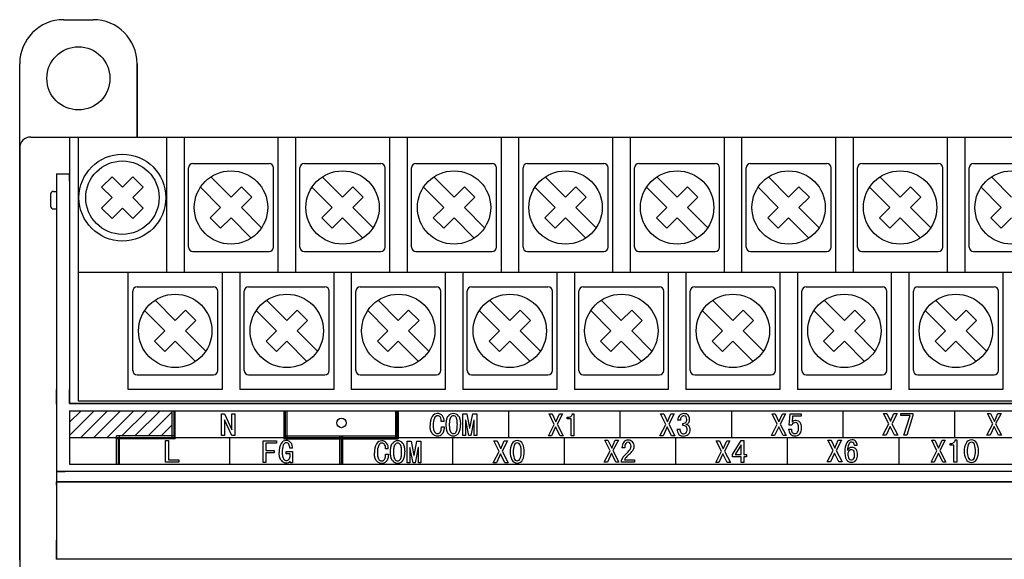
# Model space of a CAD drawing. Units: millimetres. Extents: x 55 to 366, y 1285 to 1683.
# Drawn here: x 70 to 137, y 1521 to 1558 of the extents above; entities that cross this region are included whole.
import ezdxf

# ---------------------------------------------------------------- set-up
doc = ezdxf.new("R2010")
doc.units = ezdxf.units.MM
doc.header["$MEASUREMENT"] = 0
doc.layers.add('______', color=7, linetype='Continuous', true_color=0xffffff)
doc.layers.add('Make2D_______', color=7, linetype='Continuous', true_color=0xffffff)

msp = doc.modelspace()

# ---------------------------------------------------------------- hatches: boundary and pattern name
at = {"lineweight": -3}
h = msp.add_hatch(dxfattribs=at)
h.set_pattern_fill('ANSI31', color=256, scale=0.2, angle=360, style=0, pattern_type=2)
h.set_pattern_definition([(45, (53.0582, 948.83155), (-0.4490128, 0.4490128), [])])
h.paths.add_polyline_path([(73.732, 1531.557), (73.732, 1529.732), (76.932, 1529.732), (76.932, 1529.832), (77.132, 1529.832), (80.732, 1529.832), (80.732, 1531.557)], flags=0)

# ---------------------------------------------------------------- linework, layer by layer
at = {"color": 0, "lineweight": -3}
for p, q in [((73.332, 1558.207), (75.332, 1558.207)), ((70.332, 1550.207), (70.332, 1555.207)), ((78.332, 1555.207), (78.332, 1550.207)), ((70.332, 1549.207), (70.332, 1550.207)), ((71.332, 1550.207), (177.932, 1550.207)), ((73.732, 1550.207), (73.732, 1532.057)), ((74.332, 1532.207), (74.332, 1550.207)), ((74.332, 1550.207), (174.932, 1550.207)), ((80.332, 1550.207), (80.332, 1541.007)), ((81.532, 1550.207), (81.532, 1541.007)), ((87.932, 1550.207), (87.932, 1541.007)), ((89.132, 1550.207), (89.132, 1541.007)), ((95.532, 1550.207), (95.532, 1541.007)), ((96.732, 1550.207), (96.732, 1541.007)), ((103.132, 1550.207), (103.132, 1541.007)), ((104.332, 1550.207), (104.332, 1541.007)), ((110.732, 1550.207), (110.732, 1541.007)), ((111.932, 1550.207), (111.932, 1541.007)), ((118.332, 1550.207), (118.332, 1541.007)), ((119.532, 1550.207), (119.532, 1541.007)), ((125.932, 1550.207), (125.932, 1541.007)), ((127.132, 1550.207), (127.132, 1541.007)), ((133.532, 1550.207), (133.532, 1541.007)), ((134.732, 1550.207), (134.732, 1541.007)), ((70.332, 1549.457), (70.332, 1522.486)), ((70.332, 1549.207), (70.332, 1451.207)), ((81.832, 1542.706), (81.832, 1548.106)), ((82.132, 1548.406), (87.332, 1548.406)), ((87.632, 1542.706), (87.632, 1548.106)), ((89.432, 1542.706), (89.432, 1548.106)), ((89.732, 1548.406), (94.932, 1548.406)), ((95.232, 1542.706), (95.232, 1548.106)), ((97.032, 1542.706), (97.032, 1548.106)), ((97.332, 1548.406), (102.532, 1548.406)), ((102.832, 1542.706), (102.832, 1548.106)), ((104.632, 1542.706), (104.632, 1548.106)), ((104.932, 1548.406), (110.132, 1548.406)), ((110.432, 1542.706), (110.432, 1548.106)), ((112.232, 1542.706), (112.232, 1548.106)), ((112.532, 1548.406), (117.732, 1548.406)), ((118.032, 1542.706), (118.032, 1548.106)), ((119.832, 1542.706), (119.832, 1548.106)), ((120.132, 1548.406), (125.332, 1548.406)), ((125.632, 1542.706), (125.632, 1548.106)), ((127.432, 1542.706), (127.432, 1548.106)), ((127.732, 1548.406), (132.932, 1548.406)), ((133.232, 1542.706), (133.232, 1548.106)), ((135.032, 1542.706), (135.032, 1548.106)), ((135.332, 1548.406), (140.532, 1548.406)), ((72.832, 1547.707), (72.832, 1521.407)), ((72.832, 1547.707), (73.732, 1547.707)), ((75.918, 1546.784), (76.625, 1547.491)), ((76.625, 1547.491), (77.332, 1546.784)), ((77.332, 1546.784), (78.039, 1547.491)), ((78.039, 1547.491), (78.746, 1546.784)), ((83.353, 1547.492), (84.732, 1546.114)), ((90.953, 1547.492), (92.332, 1546.114)), ((98.553, 1547.492), (99.932, 1546.114)), ((106.153, 1547.492), (107.532, 1546.114)), ((113.753, 1547.492), (115.132, 1546.114)), ((121.353, 1547.492), (122.732, 1546.114)), ((128.953, 1547.492), (130.332, 1546.114)), ((136.553, 1547.492), (137.932, 1546.114)), ((75.918, 1546.784), (76.625, 1546.077)), ((78.039, 1546.077), (78.746, 1546.784)), ((82.646, 1546.785), (84.025, 1545.406)), ((84.732, 1546.114), (85.439, 1546.821)), ((85.439, 1546.821), (86.146, 1546.114)), ((90.246, 1546.785), (91.625, 1545.406)), ((92.332, 1546.114), (93.039, 1546.821)), ((93.039, 1546.821), (93.746, 1546.114)), ((97.846, 1546.785), (99.225, 1545.406)), ((99.932, 1546.114), (100.639, 1546.821)), ((100.639, 1546.821), (101.346, 1546.114)), ((105.446, 1546.785), (106.825, 1545.406)), ((107.532, 1546.114), (108.239, 1546.821)), ((108.239, 1546.821), (108.946, 1546.114)), ((113.046, 1546.785), (114.425, 1545.406)), ((115.132, 1546.114), (115.839, 1546.821)), ((115.839, 1546.821), (116.546, 1546.114)), ((120.646, 1546.785), (122.025, 1545.406)), ((122.732, 1546.114), (123.439, 1546.821)), ((123.439, 1546.821), (124.146, 1546.114)), ((128.246, 1546.785), (129.625, 1545.406)), ((130.332, 1546.114), (131.039, 1546.821)), ((131.039, 1546.821), (131.746, 1546.114)), ((135.846, 1546.785), (137.225, 1545.406)), ((72.432, 1546.307), (72.432, 1545.507)), ((72.632, 1546.507), (72.832, 1546.507)), ((75.918, 1545.369), (76.625, 1546.077)), ((78.039, 1546.077), (78.746, 1545.369)), ((85.439, 1545.406), (86.146, 1546.114)), ((93.039, 1545.406), (93.746, 1546.114)), ((100.639, 1545.406), (101.346, 1546.114)), ((108.239, 1545.406), (108.946, 1546.114)), ((115.839, 1545.406), (116.546, 1546.114)), ((123.439, 1545.406), (124.146, 1546.114)), ((131.039, 1545.406), (131.746, 1546.114)), ((72.632, 1545.307), (72.832, 1545.307)), ((75.918, 1545.369), (76.625, 1544.662)), ((76.625, 1544.662), (77.332, 1545.369)), ((77.332, 1545.369), (78.039, 1544.662)), ((78.039, 1544.662), (78.746, 1545.369)), ((83.318, 1544.699), (84.025, 1545.406)), ((85.439, 1545.406), (86.817, 1544.028)), ((90.918, 1544.699), (91.625, 1545.406)), ((93.039, 1545.406), (94.417, 1544.028)), ((98.518, 1544.699), (99.225, 1545.406)), ((100.639, 1545.406), (102.017, 1544.028)), ((106.118, 1544.699), (106.825, 1545.406)), ((108.239, 1545.406), (109.617, 1544.028)), ((113.718, 1544.699), (114.425, 1545.406)), ((115.839, 1545.406), (117.217, 1544.028)), ((121.318, 1544.699), (122.025, 1545.406)), ((123.439, 1545.406), (124.817, 1544.028)), ((128.918, 1544.699), (129.625, 1545.406)), ((131.039, 1545.406), (132.417, 1544.028)), ((136.518, 1544.699), (137.225, 1545.406)), ((83.318, 1544.699), (84.025, 1543.992)), ((84.025, 1543.992), (84.732, 1544.699)), ((84.732, 1544.699), (86.11, 1543.321)), ((90.918, 1544.699), (91.625, 1543.992)), ((91.625, 1543.992), (92.332, 1544.699)), ((92.332, 1544.699), (93.71, 1543.321)), ((98.518, 1544.699), (99.225, 1543.992)), ((99.225, 1543.992), (99.932, 1544.699)), ((99.932, 1544.699), (101.31, 1543.321)), ((106.118, 1544.699), (106.825, 1543.992)), ((106.825, 1543.992), (107.532, 1544.699)), ((107.532, 1544.699), (108.91, 1543.321)), ((113.718, 1544.699), (114.425, 1543.992)), ((114.425, 1543.992), (115.132, 1544.699)), ((115.132, 1544.699), (116.51, 1543.321)), ((121.318, 1544.699), (122.025, 1543.992)), ((122.025, 1543.992), (122.732, 1544.699)), ((122.732, 1544.699), (124.11, 1543.321)), ((128.918, 1544.699), (129.625, 1543.992)), ((129.625, 1543.992), (130.332, 1544.699)), ((130.332, 1544.699), (131.71, 1543.321)), ((136.518, 1544.699), (137.225, 1543.992)), ((137.225, 1543.992), (137.932, 1544.699)), ((82.132, 1542.406), (87.332, 1542.406)), ((89.732, 1542.406), (94.932, 1542.406)), ((97.332, 1542.406), (102.532, 1542.406)), ((104.932, 1542.406), (110.132, 1542.406)), ((112.532, 1542.406), (117.732, 1542.406)), ((120.132, 1542.406), (125.332, 1542.406)), ((127.732, 1542.406), (132.932, 1542.406)), ((135.332, 1542.406), (140.532, 1542.406)), ((74.332, 1541.007), (243.532, 1541.007)), ((77.732, 1533.007), (77.732, 1541.007)), ((84.132, 1541.007), (84.132, 1533.007)), ((85.332, 1541.007), (85.332, 1533.007)), ((91.732, 1541.007), (91.732, 1533.007)), ((92.932, 1541.007), (92.932, 1533.007)), ((99.332, 1541.007), (99.332, 1533.007)), ((100.532, 1541.007), (100.532, 1533.007)), ((106.932, 1541.007), (106.932, 1533.007)), ((108.132, 1541.007), (108.132, 1533.007)), ((114.532, 1541.007), (114.532, 1533.007)), ((115.732, 1541.007), (115.732, 1533.007)), ((122.132, 1541.007), (122.132, 1533.007)), ((123.332, 1541.007), (123.332, 1533.007)), ((129.732, 1541.007), (129.732, 1533.007)), ((130.932, 1541.007), (130.932, 1533.007)), ((137.332, 1541.007), (137.332, 1533.007)), ((78.332, 1539.996), (83.532, 1539.996)), ((85.932, 1539.996), (91.132, 1539.996)), ((93.532, 1539.996), (98.732, 1539.996)), ((101.132, 1539.996), (106.332, 1539.996)), ((108.732, 1539.996), (113.932, 1539.996)), ((116.332, 1539.996), (121.532, 1539.996)), ((123.932, 1539.996), (129.132, 1539.996)), ((131.532, 1539.996), (136.732, 1539.996)), ((78.032, 1534.296), (78.032, 1539.696)), ((83.832, 1534.296), (83.832, 1539.696)), ((85.632, 1534.296), (85.632, 1539.696)), ((91.432, 1534.296), (91.432, 1539.696)), ((93.232, 1534.296), (93.232, 1539.696)), ((99.032, 1534.296), (99.032, 1539.696)), ((100.832, 1534.296), (100.832, 1539.696)), ((106.632, 1534.296), (106.632, 1539.696)), ((108.432, 1534.296), (108.432, 1539.696)), ((114.232, 1534.296), (114.232, 1539.696)), ((116.032, 1534.296), (116.032, 1539.696)), ((121.832, 1534.296), (121.832, 1539.696)), ((123.632, 1534.296), (123.632, 1539.696)), ((129.432, 1534.296), (129.432, 1539.696)), ((131.232, 1534.296), (131.232, 1539.696)), ((137.032, 1534.296), (137.032, 1539.696)), ((79.553, 1539.082), (80.932, 1537.704)), ((87.153, 1539.082), (88.532, 1537.704)), ((94.753, 1539.082), (96.132, 1537.704)), ((102.353, 1539.082), (103.732, 1537.704)), ((109.953, 1539.082), (111.332, 1537.704)), ((117.553, 1539.082), (118.932, 1537.704)), ((125.153, 1539.082), (126.532, 1537.704)), ((132.753, 1539.082), (134.132, 1537.704)), ((78.846, 1538.375), (80.225, 1536.996)), ((80.932, 1537.704), (81.639, 1538.411)), ((81.639, 1538.411), (82.346, 1537.704)), ((86.446, 1538.375), (87.825, 1536.996)), ((88.532, 1537.704), (89.239, 1538.411)), ((89.239, 1538.411), (89.946, 1537.704)), ((94.046, 1538.375), (95.425, 1536.996)), ((96.132, 1537.704), (96.839, 1538.411)), ((96.839, 1538.411), (97.546, 1537.704)), ((101.646, 1538.375), (103.025, 1536.996)), ((103.732, 1537.704), (104.439, 1538.411)), ((104.439, 1538.411), (105.146, 1537.704)), ((109.246, 1538.375), (110.625, 1536.996)), ((111.332, 1537.704), (112.039, 1538.411)), ((112.039, 1538.411), (112.746, 1537.704)), ((116.846, 1538.375), (118.225, 1536.996)), ((118.932, 1537.704), (119.639, 1538.411)), ((119.639, 1538.411), (120.346, 1537.704)), ((124.446, 1538.375), (125.825, 1536.996)), ((126.532, 1537.704), (127.239, 1538.411)), ((127.239, 1538.411), (127.946, 1537.704)), ((132.046, 1538.375), (133.425, 1536.996)), ((134.132, 1537.704), (134.839, 1538.411)), ((134.839, 1538.411), (135.546, 1537.704)), ((81.639, 1536.996), (82.346, 1537.704)), ((89.239, 1536.996), (89.946, 1537.704)), ((96.839, 1536.996), (97.546, 1537.704)), ((104.439, 1536.996), (105.146, 1537.704)), ((112.039, 1536.996), (112.746, 1537.704)), ((119.639, 1536.996), (120.346, 1537.704)), ((127.239, 1536.996), (127.946, 1537.704)), ((134.839, 1536.996), (135.546, 1537.704)), ((79.518, 1536.289), (80.225, 1536.996)), ((81.639, 1536.996), (83.017, 1535.618)), ((87.118, 1536.289), (87.825, 1536.996)), ((89.239, 1536.996), (90.617, 1535.618)), ((94.718, 1536.289), (95.425, 1536.996)), ((96.839, 1536.996), (98.217, 1535.618)), ((102.318, 1536.289), (103.025, 1536.996)), ((104.439, 1536.996), (105.817, 1535.618)), ((109.918, 1536.289), (110.625, 1536.996)), ((112.039, 1536.996), (113.417, 1535.618)), ((117.518, 1536.289), (118.225, 1536.996)), ((119.639, 1536.996), (121.017, 1535.618)), ((125.118, 1536.289), (125.825, 1536.996)), ((127.239, 1536.996), (128.617, 1535.618)), ((132.718, 1536.289), (133.425, 1536.996)), ((134.839, 1536.996), (136.217, 1535.618)), ((79.518, 1536.289), (80.225, 1535.582)), ((80.225, 1535.582), (80.932, 1536.289)), ((80.932, 1536.289), (82.31, 1534.911)), ((87.118, 1536.289), (87.825, 1535.582)), ((87.825, 1535.582), (88.532, 1536.289)), ((88.532, 1536.289), (89.91, 1534.911)), ((94.718, 1536.289), (95.425, 1535.582)), ((95.425, 1535.582), (96.132, 1536.289)), ((96.132, 1536.289), (97.51, 1534.911)), ((102.318, 1536.289), (103.025, 1535.582)), ((103.025, 1535.582), (103.732, 1536.289)), ((103.732, 1536.289), (105.11, 1534.911)), ((109.918, 1536.289), (110.625, 1535.582)), ((110.625, 1535.582), (111.332, 1536.289)), ((111.332, 1536.289), (112.71, 1534.911)), ((117.518, 1536.289), (118.225, 1535.582)), ((118.225, 1535.582), (118.932, 1536.289)), ((118.932, 1536.289), (120.31, 1534.911)), ((125.118, 1536.289), (125.825, 1535.582)), ((125.825, 1535.582), (126.532, 1536.289)), ((126.532, 1536.289), (127.91, 1534.911)), ((132.718, 1536.289), (133.425, 1535.582)), ((133.425, 1535.582), (134.132, 1536.289)), ((134.132, 1536.289), (135.51, 1534.911)), ((78.332, 1533.996), (83.532, 1533.996)), ((85.932, 1533.996), (91.132, 1533.996)), ((93.532, 1533.996), (98.732, 1533.996)), ((101.132, 1533.996), (106.332, 1533.996)), ((108.732, 1533.996), (113.932, 1533.996)), ((116.332, 1533.996), (121.532, 1533.996)), ((123.932, 1533.996), (129.132, 1533.996)), ((131.532, 1533.996), (136.732, 1533.996)), ((84.132, 1533.007), (77.732, 1533.007)), ((91.732, 1533.007), (85.332, 1533.007)), ((99.332, 1533.007), (92.932, 1533.007)), ((106.932, 1533.007), (100.532, 1533.007)), ((114.532, 1533.007), (108.132, 1533.007)), ((122.132, 1533.007), (115.732, 1533.007)), ((129.732, 1533.007), (123.332, 1533.007)), ((137.332, 1533.007), (130.932, 1533.007)), ((73.732, 1532.057), (244.132, 1532.057)), ((243.532, 1532.207), (74.332, 1532.207))]:
    msp.add_line(p, q, dxfattribs=at)
at = {"lineweight": -3}
for p, q in [((73.732, 1531.557), (73.732, 1527.907)), ((73.732, 1531.557), (243.732, 1531.557)), ((80.732, 1529.632), (80.732, 1531.557)), ((80.832, 1531.557), (80.832, 1529.732)), ((80.932, 1529.632), (80.932, 1531.557)), ((88.332, 1531.557), (88.332, 1529.632)), ((88.432, 1531.557), (88.432, 1529.632)), ((88.532, 1531.557), (88.532, 1529.632)), ((95.932, 1531.557), (95.932, 1529.632)), ((96.032, 1531.557), (96.032, 1529.632)), ((96.132, 1531.557), (96.132, 1529.632)), ((103.632, 1531.557), (103.632, 1529.732)), ((111.232, 1531.557), (111.232, 1529.732)), ((118.832, 1531.557), (118.832, 1529.732)), ((126.432, 1531.557), (126.432, 1529.732)), ((134.032, 1531.557), (134.032, 1529.732)), ((73.732, 1529.732), (243.732, 1529.732)), ((80.932, 1529.832), (76.932, 1529.832)), ((76.932, 1527.907), (76.932, 1529.832)), ((80.932, 1529.632), (76.932, 1529.632)), ((77.032, 1529.732), (77.032, 1527.907)), ((77.132, 1527.907), (77.132, 1529.832)), ((84.632, 1529.732), (84.632, 1527.907)), ((88.332, 1529.832), (96.132, 1529.832)), ((88.332, 1529.632), (96.132, 1529.632)), ((92.132, 1529.832), (92.132, 1527.907)), ((92.232, 1529.832), (92.232, 1527.907)), ((92.332, 1529.832), (92.332, 1527.907)), ((99.832, 1529.732), (99.832, 1527.907)), ((107.432, 1529.732), (107.432, 1527.907)), ((115.032, 1529.732), (115.032, 1527.907)), ((122.632, 1529.732), (122.632, 1527.907)), ((130.232, 1529.732), (130.232, 1527.907)), ((73.732, 1527.907), (243.732, 1527.907))]:
    msp.add_line(p, q, dxfattribs=at)
at = {"lineweight": 30}
for p, q in [((99.251, 1530.814), (99.059, 1530.814)), ((115.356, 1530.911), (115.164, 1530.911)), ((115.513, 1530.545), (115.513, 1530.684)), ((99.067, 1530.448), (99.259, 1530.448)), ((115.129, 1530.309), (115.321, 1530.309)), ((122.729, 1530.291), (122.921, 1530.291)), ((88.929, 1528.994), (88.738, 1528.994)), ((95.452, 1528.953), (95.26, 1528.953)), ((95.269, 1528.587), (95.461, 1528.587)), ((111.566, 1529.035), (111.374, 1529.035)), ((127.411, 1529.186), (127.219, 1529.186))]:
    msp.add_line(p, q, dxfattribs=at)
for points in [[(84.989, 1529.862), (84.779, 1529.862), (84.291, 1530.943), (84.282, 1530.943), (84.282, 1529.862), (84.091, 1529.862), (84.091, 1531.353), (84.3, 1531.353), (84.788, 1530.263), (84.797, 1530.263), (84.797, 1531.353), (84.989, 1531.353)], [(101.474, 1529.855), (101.3, 1529.855), (101.3, 1530.919), (101.283, 1530.919), (101.073, 1529.855), (100.934, 1529.855), (100.724, 1530.919), (100.707, 1530.919), (100.707, 1529.855), (100.533, 1529.855), (100.533, 1531.346), (100.803, 1531.346), (100.995, 1530.361), (101.012, 1530.361), (101.204, 1531.346), (101.474, 1531.346)], [(107.372, 1529.845), (107.154, 1529.845), (106.857, 1530.447), (106.578, 1529.845), (106.36, 1529.845), (106.761, 1530.622), (106.404, 1531.337), (106.622, 1531.337), (106.875, 1530.796), (107.11, 1531.337), (107.328, 1531.337), (106.962, 1530.63)], [(114.972, 1529.847), (114.754, 1529.847), (114.457, 1530.449), (114.178, 1529.847), (113.96, 1529.847), (114.361, 1530.623), (114.004, 1531.338), (114.222, 1531.338), (114.475, 1530.797), (114.71, 1531.338), (114.928, 1531.338), (114.562, 1530.632)], [(122.572, 1529.855), (122.354, 1529.855), (122.057, 1530.457), (121.778, 1529.855), (121.56, 1529.855), (121.961, 1530.631), (121.604, 1531.346), (121.822, 1531.346), (122.075, 1530.805), (122.31, 1531.346), (122.528, 1531.346), (122.162, 1530.64)], [(130.172, 1529.884), (129.954, 1529.884), (129.657, 1530.486), (129.378, 1529.884), (129.16, 1529.884), (129.561, 1530.66), (129.204, 1531.375), (129.422, 1531.375), (129.675, 1530.835), (129.91, 1531.375), (130.128, 1531.375), (129.762, 1530.669)], [(131.201, 1531.218), (130.791, 1529.884), (130.591, 1529.884), (131.009, 1531.218), (130.372, 1531.218), (130.372, 1531.375), (131.201, 1531.375)], [(137.251, 1529.879), (137.033, 1529.879), (136.737, 1530.481), (136.458, 1529.879), (136.24, 1529.879), (136.641, 1530.655), (136.283, 1531.37), (136.501, 1531.37), (136.754, 1530.829), (136.99, 1531.37), (137.208, 1531.37), (136.842, 1530.664)], [(81.18, 1528.043), (80.273, 1528.043), (80.273, 1529.534), (80.465, 1529.534), (80.465, 1528.2), (81.18, 1528.2)], [(87.839, 1529.352), (87.115, 1529.352), (87.115, 1528.846), (87.665, 1528.846), (87.665, 1528.689), (87.115, 1528.689), (87.115, 1528.017), (86.924, 1528.017), (86.924, 1529.509), (87.839, 1529.509)], [(97.676, 1527.994), (97.501, 1527.994), (97.501, 1529.058), (97.484, 1529.058), (97.275, 1527.994), (97.135, 1527.994), (96.926, 1529.058), (96.908, 1529.058), (96.908, 1527.994), (96.734, 1527.994), (96.734, 1529.485), (97.004, 1529.485), (97.196, 1528.5), (97.214, 1528.5), (97.405, 1529.485), (97.676, 1529.485)], [(103.619, 1528.006), (103.401, 1528.006), (103.105, 1528.608), (102.826, 1528.006), (102.608, 1528.006), (103.009, 1528.782), (102.651, 1529.497), (102.869, 1529.497), (103.122, 1528.957), (103.358, 1529.497), (103.576, 1529.497), (103.209, 1528.791)], [(111.173, 1528.049), (110.955, 1528.049), (110.659, 1528.651), (110.38, 1528.049), (110.162, 1528.049), (110.563, 1528.825), (110.205, 1529.54), (110.423, 1529.54), (110.676, 1529), (110.912, 1529.54), (111.13, 1529.54), (110.763, 1528.834)], [(118.773, 1528.018), (118.555, 1528.018), (118.259, 1528.62), (117.98, 1528.018), (117.762, 1528.018), (118.163, 1528.794), (117.805, 1529.509), (118.023, 1529.509), (118.276, 1528.968), (118.512, 1529.509), (118.73, 1529.509), (118.363, 1528.803)], [(119.872, 1528.41), (119.689, 1528.41), (119.689, 1528.018), (119.497, 1528.018), (119.497, 1528.41), (118.904, 1528.41), (118.904, 1528.567), (119.488, 1529.527), (119.689, 1529.527), (119.689, 1528.567), (119.872, 1528.567)], [(119.497, 1528.567), (119.497, 1529.239), (119.087, 1528.567)], [(126.373, 1528.061), (126.155, 1528.061), (125.859, 1528.663), (125.58, 1528.061), (125.362, 1528.061), (125.763, 1528.837), (125.405, 1529.552), (125.623, 1529.552), (125.876, 1529.011), (126.112, 1529.552), (126.33, 1529.552), (125.963, 1528.846)], [(133.453, 1528.054), (133.235, 1528.054), (132.938, 1528.656), (132.659, 1528.054), (132.441, 1528.054), (132.842, 1528.83), (132.485, 1529.545), (132.703, 1529.545), (132.956, 1529.004), (133.191, 1529.545), (133.409, 1529.545), (133.043, 1528.839)]]:
    msp.add_lwpolyline(points, close=True, dxfattribs=at)
for points in [[(108.009, 1531.354), (108.104, 1531.354), (108.104, 1529.845)], [(122.956, 1530.579), (122.781, 1530.579), (122.834, 1531.346), (123.584, 1531.346), (123.584, 1531.189), (122.999, 1531.189), (122.964, 1530.779)], [(98.448, 1530.003), (98.439, 1530.014), (98.431, 1530.025), (98.422, 1530.037), (98.414, 1530.049), (98.407, 1530.061), (98.399, 1530.074), (98.392, 1530.088), (98.385, 1530.101), (98.378, 1530.115), (98.371, 1530.13), (98.365, 1530.145), (98.359, 1530.16), (98.354, 1530.176), (98.348, 1530.192), (98.343, 1530.209), (98.338, 1530.226), (98.334, 1530.243), (98.329, 1530.261), (98.325, 1530.279), (98.322, 1530.297), (98.318, 1530.316), (98.315, 1530.336), (98.31, 1530.376), (98.305, 1530.418), (98.302, 1530.461), (98.301, 1530.506), (98.3, 1530.553)], [(98.509, 1530.57), (98.511, 1530.492), (98.512, 1530.455), (98.514, 1530.42), (98.517, 1530.386), (98.521, 1530.354), (98.525, 1530.324), (98.53, 1530.295), (98.533, 1530.282), (98.536, 1530.268), (98.539, 1530.255), (98.542, 1530.243), (98.546, 1530.231), (98.549, 1530.219), (98.553, 1530.208), (98.557, 1530.197), (98.561, 1530.187), (98.566, 1530.177), (98.57, 1530.167), (98.573, 1530.162), (98.575, 1530.158), (98.578, 1530.153), (98.58, 1530.149), (98.583, 1530.145), (98.585, 1530.141), (98.588, 1530.137), (98.591, 1530.133), (98.594, 1530.129), (98.597, 1530.125)], [(99.399, 1530.605), (99.399, 1530.655), (99.401, 1530.703), (99.403, 1530.749), (99.407, 1530.794), (99.412, 1530.837), (99.417, 1530.879), (99.424, 1530.918), (99.428, 1530.937), (99.432, 1530.956), (99.436, 1530.974), (99.44, 1530.992), (99.445, 1531.009), (99.45, 1531.026), (99.455, 1531.042), (99.461, 1531.058), (99.466, 1531.073), (99.472, 1531.088), (99.479, 1531.102), (99.485, 1531.116), (99.492, 1531.13), (99.499, 1531.143), (99.506, 1531.155), (99.514, 1531.167), (99.518, 1531.173), (99.522, 1531.178), (99.526, 1531.184), (99.53, 1531.189)], [(99.53, 1530.012), (99.522, 1530.024), (99.514, 1530.036), (99.506, 1530.048), (99.499, 1530.061), (99.492, 1530.075), (99.485, 1530.089), (99.479, 1530.103), (99.472, 1530.118), (99.466, 1530.133), (99.461, 1530.149), (99.455, 1530.165), (99.45, 1530.182), (99.445, 1530.199), (99.44, 1530.216), (99.436, 1530.234), (99.432, 1530.253), (99.424, 1530.291), (99.417, 1530.331), (99.412, 1530.372), (99.407, 1530.415), (99.403, 1530.46), (99.401, 1530.507), (99.399, 1530.555), (99.399, 1530.605)], [(99.695, 1531.093), (99.693, 1531.09), (99.69, 1531.086), (99.687, 1531.082), (99.684, 1531.078), (99.682, 1531.073), (99.679, 1531.069), (99.677, 1531.064), (99.674, 1531.06), (99.672, 1531.055), (99.669, 1531.05), (99.665, 1531.04), (99.66, 1531.029), (99.656, 1531.018), (99.652, 1531.007), (99.648, 1530.994), (99.644, 1530.982), (99.641, 1530.969), (99.638, 1530.955), (99.635, 1530.941), (99.632, 1530.926), (99.629, 1530.911), (99.624, 1530.88), (99.62, 1530.846), (99.616, 1530.811), (99.613, 1530.773), (99.611, 1530.734), (99.609, 1530.693), (99.608, 1530.605)], [(99.608, 1530.605), (99.609, 1530.515), (99.611, 1530.473), (99.613, 1530.433), (99.616, 1530.395), (99.62, 1530.36), (99.624, 1530.327), (99.629, 1530.295), (99.632, 1530.28), (99.635, 1530.266), (99.638, 1530.252), (99.641, 1530.239), (99.644, 1530.226), (99.648, 1530.214), (99.652, 1530.202), (99.656, 1530.19), (99.66, 1530.179), (99.665, 1530.169), (99.669, 1530.159), (99.672, 1530.154), (99.674, 1530.15), (99.677, 1530.145), (99.679, 1530.141), (99.682, 1530.136), (99.684, 1530.132), (99.687, 1530.128), (99.69, 1530.124), (99.693, 1530.12), (99.695, 1530.117)], [(100.158, 1530.605), (100.156, 1530.693), (100.153, 1530.773), (100.15, 1530.811), (100.147, 1530.846), (100.143, 1530.88), (100.138, 1530.911), (100.133, 1530.941), (100.13, 1530.955), (100.127, 1530.969), (100.124, 1530.982), (100.12, 1530.994), (100.117, 1531.007), (100.113, 1531.018), (100.11, 1531.029), (100.106, 1531.04), (100.102, 1531.05), (100.097, 1531.06), (100.095, 1531.064), (100.093, 1531.069), (100.091, 1531.073), (100.089, 1531.078), (100.086, 1531.082), (100.084, 1531.086), (100.082, 1531.09), (100.079, 1531.093)], [(100.079, 1530.117), (100.082, 1530.12), (100.084, 1530.124), (100.086, 1530.128), (100.089, 1530.132), (100.091, 1530.136), (100.093, 1530.141), (100.097, 1530.15), (100.102, 1530.159), (100.106, 1530.169), (100.11, 1530.179), (100.113, 1530.19), (100.117, 1530.202), (100.12, 1530.214), (100.124, 1530.226), (100.127, 1530.239), (100.13, 1530.252), (100.133, 1530.266), (100.138, 1530.295), (100.143, 1530.327), (100.147, 1530.36), (100.15, 1530.395), (100.153, 1530.433), (100.156, 1530.515), (100.158, 1530.605)], [(100.245, 1531.189), (100.252, 1531.178), (100.259, 1531.167), (100.266, 1531.155), (100.273, 1531.143), (100.279, 1531.13), (100.285, 1531.116), (100.291, 1531.102), (100.297, 1531.088), (100.303, 1531.073), (100.308, 1531.058), (100.313, 1531.042), (100.318, 1531.026), (100.323, 1531.009), (100.327, 1530.992), (100.331, 1530.974), (100.335, 1530.956), (100.343, 1530.918), (100.349, 1530.879), (100.354, 1530.837), (100.359, 1530.794), (100.362, 1530.749), (100.365, 1530.703), (100.366, 1530.655), (100.367, 1530.605)], [(108.104, 1529.845), (107.913, 1529.845), (107.913, 1531.005), (107.651, 1531.005), (107.651, 1531.11)], [(98.989, 1530.09), (98.991, 1530.093), (98.994, 1530.096), (98.996, 1530.099), (98.998, 1530.102), (99.001, 1530.106), (99.003, 1530.109), (99.005, 1530.112), (99.007, 1530.116), (99.009, 1530.119), (99.012, 1530.123), (99.016, 1530.13), (99.02, 1530.138), (99.023, 1530.146), (99.027, 1530.155), (99.03, 1530.163), (99.034, 1530.173), (99.037, 1530.182), (99.04, 1530.192), (99.043, 1530.202), (99.045, 1530.212), (99.048, 1530.223), (99.05, 1530.235), (99.052, 1530.246), (99.056, 1530.27), (99.06, 1530.296), (99.063, 1530.323), (99.065, 1530.352), (99.066, 1530.382), (99.067, 1530.414), (99.067, 1530.448)], [(99.259, 1530.448), (99.257, 1530.408), (99.254, 1530.369), (99.251, 1530.332), (99.246, 1530.296), (99.241, 1530.261), (99.234, 1530.228), (99.231, 1530.212), (99.227, 1530.197), (99.223, 1530.182), (99.219, 1530.167), (99.215, 1530.152), (99.21, 1530.138), (99.205, 1530.124), (99.2, 1530.111), (99.195, 1530.098), (99.189, 1530.085), (99.183, 1530.072), (99.177, 1530.06), (99.171, 1530.049), (99.164, 1530.037), (99.157, 1530.026), (99.15, 1530.016), (99.143, 1530.006), (99.136, 1529.996), (99.128, 1529.986), (99.124, 1529.982), (99.12, 1529.977)], [(95.6, 1528.744), (95.601, 1528.794), (95.602, 1528.842), (95.605, 1528.889), (95.608, 1528.933), (95.613, 1528.976), (95.619, 1529.018), (95.625, 1529.057), (95.629, 1529.076), (95.633, 1529.095), (95.637, 1529.113), (95.642, 1529.131), (95.646, 1529.148), (95.651, 1529.165), (95.657, 1529.181), (95.662, 1529.197), (95.668, 1529.212), (95.674, 1529.227), (95.68, 1529.242), (95.687, 1529.255), (95.693, 1529.269), (95.7, 1529.282), (95.708, 1529.294), (95.715, 1529.306), (95.719, 1529.312), (95.723, 1529.317), (95.727, 1529.323), (95.731, 1529.328)], [(95.897, 1529.232), (95.894, 1529.229), (95.891, 1529.225), (95.888, 1529.221), (95.886, 1529.217), (95.883, 1529.212), (95.88, 1529.208), (95.878, 1529.203), (95.875, 1529.199), (95.873, 1529.194), (95.871, 1529.189), (95.866, 1529.179), (95.862, 1529.168), (95.857, 1529.157), (95.853, 1529.146), (95.849, 1529.134), (95.846, 1529.121), (95.842, 1529.108), (95.839, 1529.094), (95.836, 1529.08), (95.833, 1529.065), (95.83, 1529.05), (95.825, 1529.019), (95.821, 1528.985), (95.817, 1528.95), (95.815, 1528.912), (95.812, 1528.873), (95.811, 1528.832), (95.81, 1528.744)], [(96.359, 1528.744), (96.358, 1528.832), (96.354, 1528.912), (96.351, 1528.95), (96.348, 1528.985), (96.344, 1529.019), (96.339, 1529.05), (96.334, 1529.08), (96.331, 1529.094), (96.328, 1529.108), (96.325, 1529.121), (96.322, 1529.134), (96.318, 1529.146), (96.315, 1529.157), (96.311, 1529.168), (96.307, 1529.179), (96.303, 1529.189), (96.299, 1529.199), (96.297, 1529.203), (96.294, 1529.208), (96.292, 1529.212), (96.29, 1529.217), (96.288, 1529.221), (96.285, 1529.225), (96.283, 1529.229), (96.28, 1529.232)], [(96.446, 1529.328), (96.453, 1529.317), (96.46, 1529.306), (96.467, 1529.294), (96.474, 1529.282), (96.48, 1529.269), (96.487, 1529.255), (96.493, 1529.242), (96.498, 1529.227), (96.504, 1529.212), (96.509, 1529.197), (96.514, 1529.181), (96.519, 1529.165), (96.524, 1529.148), (96.528, 1529.131), (96.533, 1529.113), (96.537, 1529.095), (96.544, 1529.057), (96.55, 1529.018), (96.556, 1528.976), (96.56, 1528.933), (96.564, 1528.889), (96.566, 1528.842), (96.568, 1528.794), (96.568, 1528.744)], [(134.185, 1528.054), (133.994, 1528.054), (133.994, 1529.214), (133.732, 1529.214), (133.732, 1529.318)], [(134.089, 1529.563), (134.185, 1529.563), (134.185, 1528.054)], [(88.162, 1528.166), (88.153, 1528.176), (88.144, 1528.188), (88.136, 1528.199), (88.128, 1528.211), (88.12, 1528.224), (88.113, 1528.237), (88.105, 1528.25), (88.098, 1528.264), (88.092, 1528.278), (88.085, 1528.292), (88.079, 1528.307), (88.073, 1528.323), (88.067, 1528.338), (88.062, 1528.354), (88.057, 1528.371), (88.052, 1528.388), (88.047, 1528.405), (88.043, 1528.423), (88.039, 1528.441), (88.035, 1528.46), (88.032, 1528.479), (88.029, 1528.498), (88.023, 1528.538), (88.019, 1528.58), (88.016, 1528.623), (88.014, 1528.668), (88.014, 1528.715)], [(88.223, 1528.732), (88.224, 1528.654), (88.226, 1528.617), (88.228, 1528.582), (88.231, 1528.548), (88.234, 1528.516), (88.239, 1528.486), (88.244, 1528.457), (88.246, 1528.443), (88.249, 1528.429), (88.252, 1528.416), (88.256, 1528.403), (88.259, 1528.391), (88.263, 1528.379), (88.267, 1528.367), (88.271, 1528.356), (88.275, 1528.345), (88.279, 1528.334), (88.284, 1528.324), (88.289, 1528.315), (88.294, 1528.305), (88.299, 1528.296), (88.302, 1528.292), (88.305, 1528.287), (88.307, 1528.283), (88.31, 1528.279)], [(88.755, 1528.514), (88.755, 1528.61), (88.485, 1528.61), (88.485, 1528.767), (88.929, 1528.767), (88.929, 1528)], [(94.65, 1528.142), (94.641, 1528.153), (94.632, 1528.164), (94.624, 1528.176), (94.616, 1528.188), (94.608, 1528.201), (94.6, 1528.213), (94.593, 1528.227), (94.586, 1528.24), (94.579, 1528.254), (94.573, 1528.269), (94.567, 1528.284), (94.561, 1528.299), (94.555, 1528.315), (94.549, 1528.331), (94.544, 1528.348), (94.54, 1528.365), (94.535, 1528.382), (94.531, 1528.4), (94.527, 1528.418), (94.523, 1528.437), (94.52, 1528.456), (94.516, 1528.475), (94.511, 1528.515), (94.507, 1528.557), (94.504, 1528.6), (94.502, 1528.645), (94.501, 1528.692)], [(94.711, 1528.709), (94.712, 1528.631), (94.713, 1528.594), (94.716, 1528.559), (94.719, 1528.525), (94.722, 1528.493), (94.726, 1528.463), (94.731, 1528.434), (94.734, 1528.421), (94.737, 1528.407), (94.74, 1528.395), (94.743, 1528.382), (94.747, 1528.37), (94.751, 1528.358), (94.754, 1528.347), (94.759, 1528.336), (94.763, 1528.326), (94.767, 1528.316), (94.772, 1528.306), (94.774, 1528.302), (94.777, 1528.297), (94.779, 1528.293), (94.782, 1528.288), (94.784, 1528.284), (94.787, 1528.28), (94.79, 1528.276), (94.792, 1528.272), (94.795, 1528.268), (94.798, 1528.264)], [(95.19, 1528.229), (95.193, 1528.232), (95.195, 1528.235), (95.198, 1528.238), (95.2, 1528.242), (95.202, 1528.245), (95.204, 1528.248), (95.207, 1528.251), (95.209, 1528.255), (95.211, 1528.258), (95.213, 1528.262), (95.217, 1528.269), (95.221, 1528.277), (95.225, 1528.285), (95.228, 1528.294), (95.232, 1528.303), (95.235, 1528.312), (95.238, 1528.321), (95.241, 1528.331), (95.244, 1528.341), (95.247, 1528.352), (95.249, 1528.362), (95.252, 1528.374), (95.254, 1528.385), (95.258, 1528.41), (95.261, 1528.435), (95.264, 1528.462), (95.266, 1528.491), (95.268, 1528.522), (95.269, 1528.553), (95.269, 1528.587)], [(95.461, 1528.587), (95.459, 1528.547), (95.456, 1528.508), (95.452, 1528.471), (95.447, 1528.435), (95.442, 1528.401), (95.436, 1528.367), (95.432, 1528.352), (95.428, 1528.336), (95.425, 1528.321), (95.42, 1528.306), (95.416, 1528.291), (95.411, 1528.277), (95.406, 1528.263), (95.401, 1528.25), (95.396, 1528.237), (95.39, 1528.224), (95.385, 1528.212), (95.379, 1528.199), (95.372, 1528.188), (95.366, 1528.176), (95.359, 1528.166), (95.352, 1528.155), (95.345, 1528.145), (95.337, 1528.135), (95.329, 1528.125), (95.325, 1528.121), (95.321, 1528.116)], [(95.731, 1528.151), (95.723, 1528.163), (95.715, 1528.175), (95.708, 1528.187), (95.7, 1528.2), (95.693, 1528.214), (95.687, 1528.228), (95.68, 1528.242), (95.674, 1528.257), (95.668, 1528.272), (95.662, 1528.288), (95.657, 1528.304), (95.651, 1528.321), (95.646, 1528.338), (95.642, 1528.356), (95.637, 1528.374), (95.633, 1528.392), (95.625, 1528.43), (95.619, 1528.47), (95.613, 1528.511), (95.608, 1528.554), (95.605, 1528.599), (95.602, 1528.646), (95.601, 1528.694), (95.6, 1528.744)], [(95.81, 1528.744), (95.811, 1528.654), (95.812, 1528.612), (95.815, 1528.572), (95.817, 1528.534), (95.821, 1528.499), (95.825, 1528.466), (95.83, 1528.434), (95.833, 1528.42), (95.836, 1528.405), (95.839, 1528.391), (95.842, 1528.378), (95.846, 1528.365), (95.849, 1528.353), (95.853, 1528.341), (95.857, 1528.329), (95.862, 1528.319), (95.866, 1528.308), (95.871, 1528.298), (95.873, 1528.293), (95.875, 1528.289), (95.878, 1528.284), (95.88, 1528.28), (95.883, 1528.275), (95.886, 1528.271), (95.888, 1528.267), (95.891, 1528.263), (95.894, 1528.259), (95.897, 1528.256)], [(96.28, 1528.256), (96.283, 1528.259), (96.285, 1528.263), (96.288, 1528.267), (96.29, 1528.271), (96.292, 1528.275), (96.294, 1528.28), (96.299, 1528.289), (96.303, 1528.298), (96.307, 1528.308), (96.311, 1528.319), (96.315, 1528.329), (96.318, 1528.341), (96.322, 1528.353), (96.325, 1528.365), (96.328, 1528.378), (96.331, 1528.391), (96.334, 1528.405), (96.339, 1528.434), (96.344, 1528.466), (96.348, 1528.499), (96.351, 1528.534), (96.354, 1528.572), (96.358, 1528.654), (96.359, 1528.744)], [(88.929, 1528), (88.79, 1528), (88.755, 1528.122)], [(112.229, 1528.049), (111.339, 1528.049), (111.339, 1528.18)], [(111.54, 1528.206), (112.229, 1528.206), (112.229, 1528.049)]]:
    msp.add_lwpolyline(points, dxfattribs=at)
at = {"color": 0, "lineweight": -3}
for centre, radius in [((74.332, 1554.207), 2.15), ((77.332, 1546.077), 2.96), ((77.332, 1546.077), 2.5), ((84.732, 1545.406), 2.5), ((92.332, 1545.406), 2.5), ((99.932, 1545.406), 2.5), ((107.532, 1545.406), 2.5), ((115.132, 1545.406), 2.5), ((122.732, 1545.406), 2.5), ((130.332, 1545.406), 2.5), ((137.932, 1545.406), 2.5), ((80.932, 1536.996), 2.5), ((88.532, 1536.996), 2.5), ((96.132, 1536.996), 2.5), ((103.732, 1536.996), 2.5), ((111.332, 1536.996), 2.5), ((118.932, 1536.996), 2.5), ((126.532, 1536.996), 2.5), ((134.132, 1536.996), 2.5)]:
    msp.add_circle(centre, radius, dxfattribs=at)
for centre, radius, start, end in [((73.332, 1555.207), 3, 90, 180), ((75.332, 1555.207), 3, 0, 90), ((82.132, 1548.106), 0.3, 90, 180), ((87.332, 1548.106), 0.3, 0, 90), ((89.732, 1548.106), 0.3, 90, 180), ((94.932, 1548.106), 0.3, 0, 90), ((97.332, 1548.106), 0.3, 90, 180), ((102.532, 1548.106), 0.3, 0, 90), ((104.932, 1548.106), 0.3, 90, 180), ((110.132, 1548.106), 0.3, 0, 90), ((112.532, 1548.106), 0.3, 90, 180), ((117.732, 1548.106), 0.3, 0, 90), ((120.132, 1548.106), 0.3, 90, 180), ((125.332, 1548.106), 0.3, 0, 90), ((127.732, 1548.106), 0.3, 90, 180), ((132.932, 1548.106), 0.3, 0, 90), ((135.332, 1548.106), 0.3, 90, 180), ((72.632, 1546.307), 0.2, 90, 180), ((72.632, 1545.507), 0.2, 180, 270), ((82.132, 1542.706), 0.3, 180, 270), ((87.332, 1542.706), 0.3, 270, 0), ((89.732, 1542.706), 0.3, 180, 270), ((94.932, 1542.706), 0.3, 270, 0), ((97.332, 1542.706), 0.3, 180, 270), ((102.532, 1542.706), 0.3, 270, 0), ((104.932, 1542.706), 0.3, 180, 270), ((110.132, 1542.706), 0.3, 270, 0), ((112.532, 1542.706), 0.3, 180, 270), ((117.732, 1542.706), 0.3, 270, 0), ((120.132, 1542.706), 0.3, 180, 270), ((125.332, 1542.706), 0.3, 270, 0), ((127.732, 1542.706), 0.3, 180, 270), ((132.932, 1542.706), 0.3, 270, 0), ((135.332, 1542.706), 0.3, 180, 270), ((78.332, 1539.696), 0.3, 90, 180), ((83.532, 1539.696), 0.3, 0, 90), ((85.932, 1539.696), 0.3, 90, 180), ((91.132, 1539.696), 0.3, 0, 90), ((93.532, 1539.696), 0.3, 90, 180), ((98.732, 1539.696), 0.3, 0, 90), ((101.132, 1539.696), 0.3, 90, 180), ((106.332, 1539.696), 0.3, 0, 90), ((108.732, 1539.696), 0.3, 90, 180), ((113.932, 1539.696), 0.3, 0, 90), ((116.332, 1539.696), 0.3, 90, 180), ((121.532, 1539.696), 0.3, 0, 90), ((123.932, 1539.696), 0.3, 90, 180), ((129.132, 1539.696), 0.3, 0, 90), ((131.532, 1539.696), 0.3, 90, 180), ((136.732, 1539.696), 0.3, 0, 90), ((78.332, 1534.296), 0.3, 180, 270), ((83.532, 1534.296), 0.3, 270, 0), ((85.932, 1534.296), 0.3, 180, 270), ((91.132, 1534.296), 0.3, 270, 0), ((93.532, 1534.296), 0.3, 180, 270), ((98.732, 1534.296), 0.3, 270, 0), ((101.132, 1534.296), 0.3, 180, 270), ((106.332, 1534.296), 0.3, 270, 0), ((108.732, 1534.296), 0.3, 180, 270), ((113.932, 1534.296), 0.3, 270, 0), ((116.332, 1534.296), 0.3, 180, 270), ((121.532, 1534.296), 0.3, 270, 0), ((123.932, 1534.296), 0.3, 180, 270), ((129.132, 1534.296), 0.3, 270, 0), ((131.532, 1534.296), 0.3, 180, 270), ((136.732, 1534.296), 0.3, 270, 0)]:
    msp.add_arc(centre, radius, start, end, dxfattribs=at)
at = {"lineweight": 30}
for centre, radius, start, end in [((98.818, 1530.922), 0.441, 90.48057, 146.93133), ((98.818, 1530.945), 0.419, 40.22892, 90.41736), ((98.688, 1530.872), 0.566, 354.15546, 37.40604), ((99.878, 1530.93), 0.434, 88.73322, 143.27347), ((99.897, 1530.93), 0.434, 36.72653, 91.26678), ((107.724, 1531.404), 0.289, 306.37813, 350.10291), ((115.658, 1530.898), 0.494, 137.29953, 178.56467), ((115.569, 1530.988), 0.368, 87.87366, 138.10378), ((115.611, 1530.987), 0.369, 43.6357, 94.5153), ((115.629, 1530.99), 0.355, 358.41619, 45.18663), ((99.346, 1530.622), 1.048, 148.91476, 183.7844), ((99.479, 1530.649), 0.972, 155.09734, 184.65332), ((98.82, 1530.965), 0.242, 91.22665, 157.20476), ((98.818, 1530.991), 0.216, 33.75216, 90.95589), ((98.503, 1530.854), 0.557, 355.86565, 27.40162), ((99.899, 1530.968), 0.239, 92.78934, 148.36911), ((99.876, 1530.968), 0.239, 31.63089, 87.21066), ((99.233, 1530.529), 1.136, 332.91236, 3.82037), ((107.679, 1531.515), 0.406, 265.97315, 302.09934), ((115.686, 1530.917), 0.331, 142.08822, 181.04188), ((115.575, 1531.018), 0.182, 85.01825, 145.6741), ((115.533, 1530.971), 0.287, 265.8449, 311.025), ((115.544, 1530.217), 0.329, 51.60619, 95.38508), ((115.613, 1531.041), 0.16, 37.46844, 97.77129), ((115.49, 1530.947), 0.302, 320.1481, 2.982), ((115.532, 1530.98), 0.26, 356.23338, 37.16511), ((115.613, 1530.987), 0.4, 291.04735, 322.69245), ((115.712, 1530.332), 0.286, 34.0995, 80.95812), ((115.556, 1530.952), 0.428, 331.11011, 3.83227), ((123.263, 1530.427), 0.342, 124.43517, 153.73606), ((123.206, 1530.552), 0.332, 112.70432, 136.68599), ((123.207, 1530.456), 0.289, 91.38072, 118.48211), ((123.223, 1530.475), 0.41, 87.16448, 110.78077), ((123.2, 1530.56), 0.185, 31.89002, 90.00077), ((123.252, 1530.557), 0.327, 36.81211, 91.54591), ((122.92, 1530.434), 0.49, 355.51753, 27.10234), ((123.09, 1530.435), 0.53, 355.75173, 36.87597), ((98.797, 1530.287), 0.45, 219.15369, 271.11891), ((98.81, 1530.234), 0.24, 207.02054, 271.05195), ((98.814, 1530.243), 0.405, 268.89152, 319.03345), ((98.811, 1530.207), 0.213, 270.91047, 326.71112), ((99.878, 1530.271), 0.434, 216.72653, 271.26678), ((99.887, 1530.206), 0.212, 205.10445, 269.95316), ((99.887, 1530.206), 0.212, 270.04684, 334.89555), ((99.897, 1530.271), 0.434, 268.73322, 323.27347), ((115.596, 1530.27), 0.469, 175.15813, 224.14952), ((115.548, 1530.25), 0.422, 226.83046, 273.45911), ((115.674, 1530.278), 0.355, 174.96414, 216.92665), ((115.562, 1530.211), 0.225, 220.55117, 273.05165), ((115.577, 1530.23), 0.244, 269.11185, 314.49097), ((115.595, 1530.286), 0.457, 267.36907, 311.34892), ((115.519, 1530.296), 0.291, 355.7945, 38.06053), ((115.5, 1530.243), 0.31, 322.97257, 5.74294), ((115.585, 1530.245), 0.434, 315.84507, 2.70381), ((115.63, 1530.27), 0.389, 359.33499, 34.87047), ((123.228, 1530.296), 0.499, 180.62718, 222.45477), ((123.148, 1530.238), 0.401, 224.04313, 271.1966), ((123.26, 1530.268), 0.34, 176.22121, 215.06329), ((123.15, 1530.214), 0.22, 219.95065, 271.59386), ((123.16, 1530.21), 0.216, 269.04411, 326.24784), ((123.166, 1530.279), 0.442, 268.7257, 318.37882), ((122.916, 1530.348), 0.495, 328.68656, 5.56343), ((122.982, 1530.362), 0.638, 323.8222, 3.00313), ((89.145, 1528.792), 1.134, 151.92835, 183.88213), ((88.5, 1529.11), 0.416, 89.77359, 148.80913), ((89.503, 1528.799), 1.282, 160.77396, 182.96583), ((88.502, 1529.147), 0.222, 90.05671, 160.56572), ((88.51, 1529.137), 0.389, 38.19839, 91.24616), ((88.505, 1529.168), 0.201, 31.51762, 90.8608), ((88.248, 1529.033), 0.491, 355.43175, 29.24643), ((88.339, 1529.028), 0.591, 356.68548, 36.23455), ((95.547, 1528.761), 1.048, 148.91476, 183.7844), ((95.02, 1529.061), 0.441, 90.48057, 146.93133), ((95.68, 1528.788), 0.972, 155.09734, 184.65332), ((95.021, 1529.104), 0.242, 91.22665, 157.20476), ((95.019, 1529.084), 0.419, 40.22892, 90.41736), ((95.02, 1529.13), 0.216, 33.75216, 90.95589), ((94.705, 1528.993), 0.557, 355.86565, 27.40162), ((94.889, 1529.011), 0.566, 354.15546, 37.40604), ((96.079, 1529.069), 0.434, 88.73322, 143.27347), ((96.1, 1529.107), 0.239, 92.78934, 148.36911), ((96.098, 1529.069), 0.434, 36.72653, 91.26678), ((96.077, 1529.107), 0.239, 31.63089, 87.21066), ((104.865, 1528.78), 1.115, 152.90412, 181.24388), ((104.228, 1529.123), 0.392, 88.42431, 155.09465), ((105.176, 1528.793), 1.217, 160.4231, 181.74705), ((104.239, 1529.138), 0.219, 90.23312, 163.50668), ((104.249, 1529.123), 0.392, 24.90535, 91.57569), ((104.238, 1529.138), 0.219, 16.49332, 89.76688), ((103.271, 1528.813), 1.239, 357.38155, 18.24904), ((103.604, 1528.797), 1.115, 357.9127, 26.14849), ((111.984, 1529.052), 0.61, 143.07609, 181.62366), ((111.778, 1529.204), 0.354, 86.28152, 142.85282), ((112.025, 1529.076), 0.461, 147.62409, 185.12192), ((111.793, 1529.203), 0.198, 90.27026, 142.85984), ((111.807, 1529.249), 0.153, 28.80338, 95.40208), ((111.821, 1529.184), 0.374, 42.26575, 92.97398), ((111.69, 1529.152), 0.303, 357.65677, 34.23402), ((111.748, 1529.145), 0.455, 357.11704, 39.75286), ((127.625, 1528.837), 1.07, 151.22435, 182.78642), ((127.031, 1529.189), 0.38, 87.9786, 154.76741), ((127.935, 1528.849), 1.187, 159.04616, 179.71453), ((127.038, 1529.182), 0.23, 90.59739, 156.78274), ((127.038, 1529.259), 0.154, 33.10551, 90.74951), ((127.052, 1529.225), 0.344, 40.19209, 91.19881), ((126.976, 1529.192), 0.243, 358.57065, 38.29925), ((126.991, 1529.18), 0.421, 0.79043, 39.48217), ((133.76, 1529.723), 0.406, 265.97315, 302.09934), ((133.805, 1529.612), 0.289, 306.37813, 350.10291), ((135.814, 1528.828), 1.115, 152.90412, 181.24388), ((135.177, 1529.171), 0.392, 88.42431, 155.09465), ((136.125, 1528.841), 1.217, 160.4231, 181.74705), ((135.189, 1529.186), 0.219, 90.23312, 163.50668), ((135.199, 1529.171), 0.392, 24.90535, 91.57569), ((135.187, 1529.186), 0.219, 16.49332, 89.76688), ((134.22, 1528.86), 1.239, 357.38155, 18.24904), ((134.554, 1528.844), 1.115, 357.9127, 26.14849), ((95.435, 1528.668), 1.136, 332.91236, 3.82037), ((104.901, 1528.732), 1.151, 178.79309, 206.65562), ((105.143, 1528.714), 1.184, 177.95443, 199.87543), ((103.302, 1528.695), 1.209, 341.48336, 2.88606), ((103.567, 1528.715), 1.152, 334.27876, 2.03709), ((113.341, 1526.909), 2.405, 131.45382, 140.42456), ((113.518, 1526.724), 2.489, 131.44839, 138.55161), ((110.887, 1529.695), 1.307, 311.25596, 323.72315), ((110.896, 1529.766), 1.528, 309.66799, 322.41527), ((111.52, 1529.137), 0.473, 332.78794, 0.22059), ((111.745, 1529.114), 0.457, 322.19688, 0.93322), ((127.585, 1528.71), 1.031, 175.82276, 208.48712), ((127.121, 1528.677), 0.413, 125.87171, 154.51715), ((127.316, 1528.575), 0.551, 177.19082, 209.29022), ((127.121, 1528.6), 0.355, 143.45281, 179.67729), ((127.005, 1528.69), 0.209, 86.38644, 144.54025), ((127.051, 1528.694), 0.361, 91.00453, 118.48259), ((127.023, 1528.736), 0.162, 27.44064, 91.62827), ((127.054, 1528.712), 0.343, 38.19751, 91.57282), ((126.753, 1528.515), 0.469, 329.75308, 6.29465), ((126.736, 1528.591), 0.484, 357.1309, 27.05861), ((126.867, 1528.596), 0.563, 356.98044, 35.64726), ((126.803, 1528.531), 0.627, 326.24148, 3.24828), ((135.851, 1528.78), 1.151, 178.79309, 206.65562), ((136.092, 1528.762), 1.184, 177.95443, 199.87543), ((134.251, 1528.743), 1.209, 341.48336, 2.88606), ((134.517, 1528.763), 1.152, 334.27876, 2.03709), ((88.491, 1528.409), 0.409, 216.4775, 269.16028), ((88.528, 1528.411), 0.254, 211.17274, 266.16988), ((88.497, 1528.354), 0.354, 268.0477, 295.72962), ((88.524, 1528.365), 0.209, 266.38644, 324.54025), ((88.484, 1528.341), 0.349, 298.5499, 321.06124), ((88.314, 1528.472), 0.443, 329.02779, 5.5235), ((94.998, 1528.426), 0.45, 219.15369, 271.11891), ((95.012, 1528.373), 0.24, 207.02054, 271.05195), ((95.015, 1528.382), 0.405, 268.89152, 319.03345), ((95.013, 1528.346), 0.213, 270.91047, 326.71112), ((96.079, 1528.411), 0.434, 216.72653, 271.26678), ((96.089, 1528.346), 0.212, 205.10445, 269.95316), ((96.088, 1528.346), 0.212, 270.04684, 334.89555), ((96.098, 1528.411), 0.434, 268.73322, 323.27347), ((104.228, 1528.38), 0.392, 204.90535, 271.57569), ((104.24, 1528.363), 0.217, 193.76145, 269.50358), ((104.237, 1528.363), 0.217, 270.49642, 346.23855), ((104.249, 1528.38), 0.392, 268.42431, 335.09465), ((112.244, 1527.84), 0.967, 141.51614, 159.4063), ((112.243, 1527.846), 0.79, 138.32332, 152.91599), ((127.002, 1528.431), 0.387, 213.32233, 271.16059), ((127.014, 1528.405), 0.205, 209.29136, 271.21888), ((127.038, 1528.402), 0.36, 265.46756, 322.45742), ((127.01, 1528.38), 0.18, 272.87884, 325.83667), ((135.177, 1528.428), 0.392, 204.90535, 271.57569), ((135.19, 1528.411), 0.217, 193.76145, 269.50358), ((135.186, 1528.411), 0.217, 270.49642, 346.23855), ((135.199, 1528.428), 0.392, 268.42431, 335.09465)]:
    msp.add_arc(centre, radius, start, end, dxfattribs=at)
at = {"layer": '______'}
msp.add_circle((92.259, 1530.723), 0.325, dxfattribs=at)
at = {"layer": 'Make2D_______', "color": 0}
for p, q in [((70.332, 1549.49), (70.332, 1555.207)), ((78.332, 1550.207), (78.332, 1555.207)), ((71.082, 1550.207), (246.782, 1550.207)), ((70.332, 1521.377), (70.332, 1549.457)), ((72.832, 1547.707), (73.732, 1547.707)), ((72.832, 1547.707), (72.832, 1547.207)), ((73.732, 1547.207), (73.732, 1547.707)), ((72.832, 1547.207), (72.832, 1533.007)), ((73.732, 1547.207), (73.732, 1533.007)), ((72.832, 1533.381), (72.832, 1533.007)), ((72.832, 1532.007), (72.832, 1533.007)), ((72.832, 1533.007), (72.832, 1527.407)), ((73.732, 1532.057), (73.732, 1533.007)), ((72.832, 1532.007), (72.832, 1527.407)), ((244.132, 1532.057), (73.732, 1532.057)), ((72.832, 1527.407), (72.832, 1526.707)), ((72.832, 1527.407), (73.432, 1527.407)), ((72.832, 1527.407), (72.832, 1526.707)), ((245.032, 1527.407), (72.832, 1527.407)), ((72.832, 1526.707), (72.832, 1521.428)), ((72.832, 1526.473), (72.832, 1526.707)), ((245.032, 1526.707), (72.832, 1526.707)), ((72.832, 1526.707), (202.969, 1526.707)), ((72.832, 1526.473), (72.832, 1525.603)), ((72.832, 1525.603), (72.832, 1523.305)), ((72.832, 1523.305), (72.832, 1522.743)), ((70.332, 1522.486), (70.332, 1522.478)), ((72.832, 1521.428), (72.832, 1522.743)), ((70.332, 1522.452), (70.332, 1521.427)), ((120.332, 1521.428), (72.832, 1521.428)), ((172.087, 1521.428), (120.332, 1521.428))]:
    msp.add_line(p, q, dxfattribs=at)
for start, end in [(90.00008, 179.99994), (89.99992, 180.00014)]:
    msp.add_arc((71.082, 1549.457), 0.75, start, end, dxfattribs=at)

doc.saveas('drawing.dxf')
